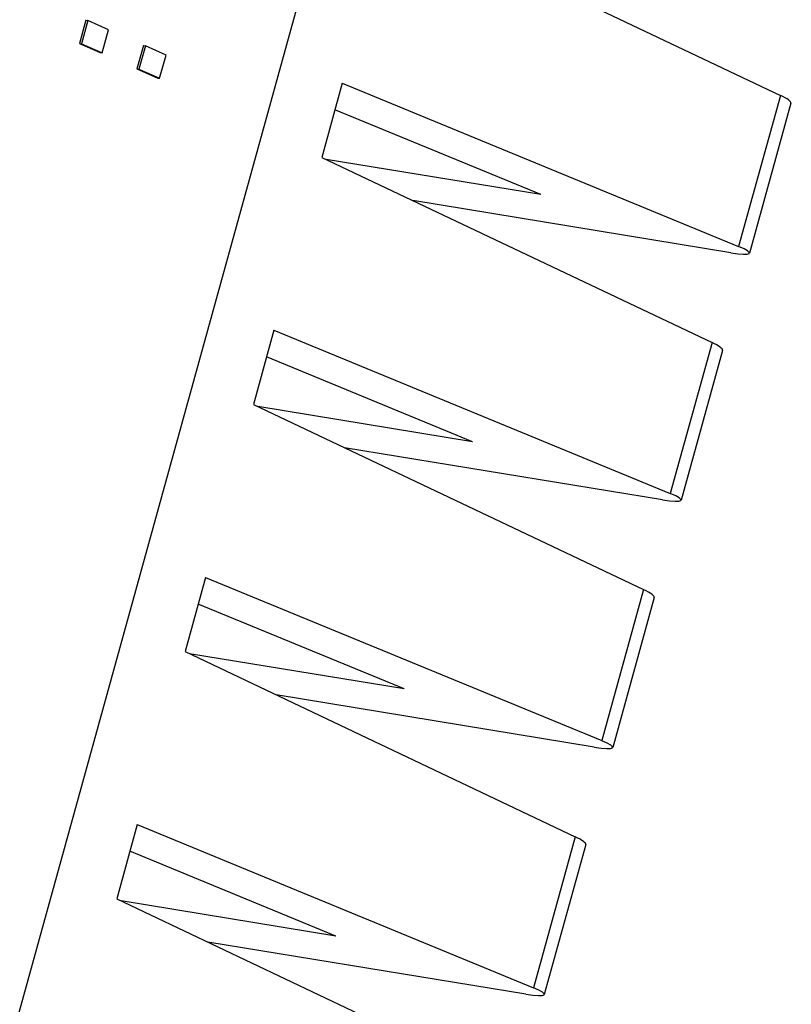
# Model space of a CAD drawing. Units: inches. Extents: x 0 to 10.3, y 0 to 8.2.
# Drawn here: x 9.2 to 9.4, y 4.1 to 4.3 of the extents above; entities that cross this region are included whole.
import ezdxf

# ---------------------------------------------------------------- set-up
doc = ezdxf.new("R2010")
doc.units = ezdxf.units.IN
doc.header["$LTSCALE"] = 0.605
doc.header["$MEASUREMENT"] = 0
doc.layers.add('0_COMPONENTS', color=7, linetype='CONTINUOUS')

msp = doc.modelspace()

# ---------------------------------------------------------------- linework, layer by layer
at = {"layer": '0_COMPONENTS', "color": 7, "linetype": 'CONTINUOUS'}
for p, q in [((9.21628, 4.06515), (9.35642, 4.57196)), ((9.30235, 4.33015), (9.37782, 4.29432)), ((9.24353, 4.30887), (9.24228, 4.30438)), ((9.24391, 4.30881), (9.24266, 4.30432)), ((9.24353, 4.30887), (9.24391, 4.30881)), ((9.2479, 4.30703), (9.24391, 4.30881)), ((9.24666, 4.30254), (9.2479, 4.30703)), ((9.24228, 4.30438), (9.24266, 4.30432)), ((9.24228, 4.30438), (9.24628, 4.30261)), ((9.24266, 4.30432), (9.24666, 4.30254)), ((9.25464, 4.30394), (9.2534, 4.29945)), ((9.25502, 4.30388), (9.25378, 4.29939)), ((9.25464, 4.30394), (9.25502, 4.30388)), ((9.25902, 4.30211), (9.25502, 4.30388)), ((9.24628, 4.30261), (9.24666, 4.30254)), ((9.25778, 4.29762), (9.25902, 4.30211)), ((9.2534, 4.29945), (9.25378, 4.29939)), ((9.2534, 4.29945), (9.2574, 4.29768)), ((9.25378, 4.29939), (9.25778, 4.29762)), ((9.2574, 4.29768), (9.25778, 4.29762)), ((9.2931, 4.29668), (9.28914, 4.28233)), ((9.2931, 4.29668), (9.36974, 4.26511)), ((9.33151, 4.27512), (9.29168, 4.29153)), ((9.37985, 4.29281), (9.37183, 4.26381)), ((9.28914, 4.28233), (9.3646, 4.24651)), ((9.33151, 4.27512), (9.28998, 4.28193)), ((9.36823, 4.26388), (9.30675, 4.27397)), ((9.27988, 4.24887), (9.27592, 4.23452)), ((9.27988, 4.24887), (9.35652, 4.2173)), ((9.36663, 4.24499), (9.35861, 4.216)), ((9.31829, 4.22731), (9.27846, 4.24371)), ((9.27592, 4.23452), (9.35138, 4.1987)), ((9.31829, 4.22731), (9.27676, 4.23412)), ((9.35501, 4.21607), (9.29353, 4.22616)), ((9.26666, 4.20105), (9.2627, 4.18671)), ((9.26666, 4.20105), (9.3433, 4.16949)), ((9.35341, 4.19718), (9.34539, 4.16819)), ((9.30507, 4.17949), (9.26524, 4.1959)), ((9.2627, 4.18671), (9.33816, 4.15088)), ((9.30507, 4.17949), (9.26354, 4.18631)), ((9.34179, 4.16826), (9.28031, 4.17835)), ((9.25344, 4.15324), (9.24948, 4.1389)), ((9.25344, 4.15324), (9.33008, 4.12167)), ((9.34019, 4.14937), (9.33217, 4.12037)), ((9.29185, 4.13168), (9.25202, 4.14809)), ((9.24948, 4.1389), (9.32494, 4.10307)), ((9.29185, 4.13168), (9.25032, 4.13849)), ((9.32857, 4.12045), (9.26709, 4.13053))]:
    msp.add_line(p, q, dxfattribs=at)
at = {"layer": '0_COMPONENTS', "color": 9, "linetype": 'CONTINUOUS'}
for p, q in [((9.37782, 4.29432), (9.36974, 4.26511)), ((9.3646, 4.24651), (9.35652, 4.2173)), ((9.35138, 4.1987), (9.3433, 4.16949)), ((9.33816, 4.15088), (9.33008, 4.12167))]:
    msp.add_line(p, q, dxfattribs=at)
at = {"layer": '0_COMPONENTS', "color": 7, "linetype": 'CONTINUOUS'}
for centre, major_axis, ratio, start_param, end_param in [((9.37024, 4.29558), (0.00961, -0.00278), 0.138332, 0.001591, 0.702457), ((9.36216, 4.26637), (0.00967, -0.00255), 0.11206, 5.420701, 6.982771), ((9.35702, 4.24777), (0.00961, -0.00278), 0.138332, 0.001591, 0.702457), ((9.34894, 4.21856), (0.00967, -0.00255), 0.11206, 5.420701, 6.982771), ((9.3438, 4.19996), (0.00961, -0.00278), 0.138332, 0.001591, 0.702457), ((9.33572, 4.17074), (0.00967, -0.00255), 0.11206, 5.420701, 6.982771), ((9.33058, 4.15214), (0.00961, -0.00278), 0.138332, 0.001591, 0.702457), ((9.3225, 4.12293), (0.00967, -0.00255), 0.11206, 5.420701, 6.982771)]:
    msp.add_ellipse(centre, major_axis=major_axis, ratio=ratio, start_param=start_param, end_param=end_param, dxfattribs=at)

doc.saveas('drawing.dxf')
